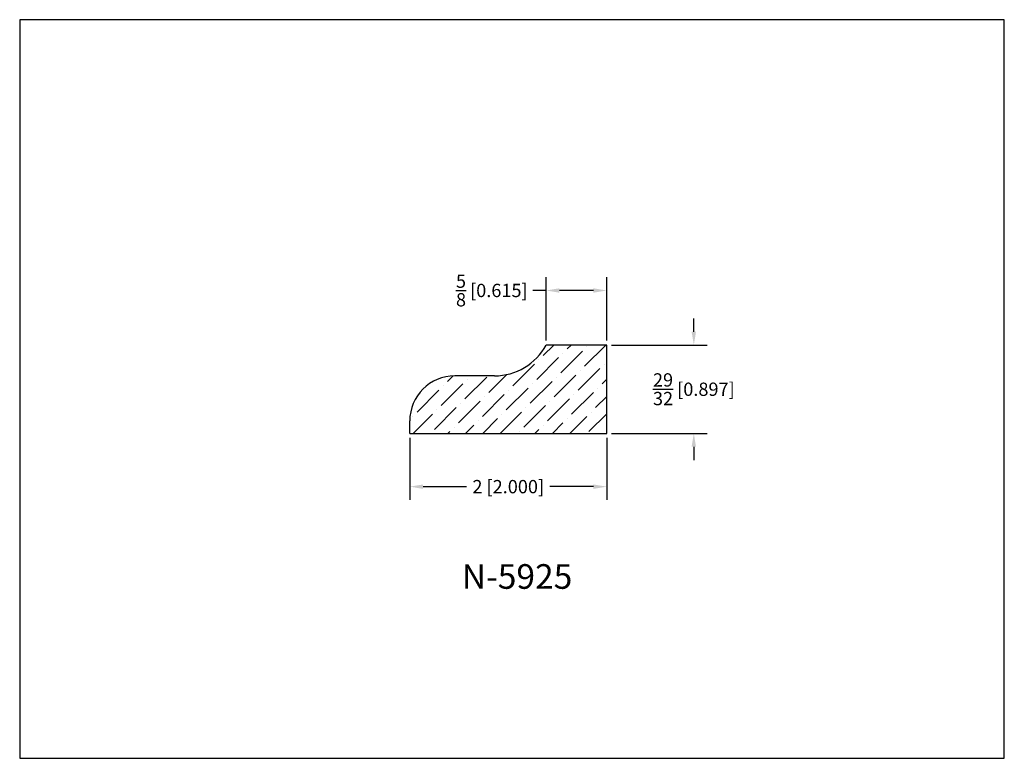
# Model space of a CAD drawing. Extents: x 6.5 to 16.5, y 1.9 to 9.4.
import ezdxf

# ---------------------------------------------------------------- set-up
doc = ezdxf.new("R2010")
doc.units = 0
doc.header["$MEASUREMENT"] = 0
doc.layers.get('0').update_dxf_attribs({"linetype": 'CONTINUOUS'})
doc.layers.get('Defpoints').update_dxf_attribs({"linetype": 'CONTINUOUS'})
doc.styles.add('TNR', font='times.ttf')
doc.dimstyles.new('FRACTIONAL-DECIMAL', dxfattribs={"dimscale": 0.75, "dimtxt": 0.18, "dimasz": 0.18, "dimexe": 0.18, "dimexo": 0.0625, "dimgap": 0.09, "dimtad": 0, "dimtih": 1, "dimtoh": 1, "dimdec": 5, "dimzin": 0, "dimdsep": 46, "dimlunit": 5, "dimtxsty": 'TNR', "dimcen": 0.09, "dimadec": 0, "dimazin": 0, "dimtfac": 1, "dimtdec": 5, "dimtofl": 0, "dimtmove": 0, "dimatfit": 3, "dimfxl": 0, "dimtolj": 1, "dimtzin": 0, "dimarcsym": 0})

# ---------------------------------------------------------------- blocks, each defined once
blk = doc.blocks.new('*D421')
at = {"color": 0, "lineweight": -2}
for p, q in [((10.412, 5.132), (10.412, 4.503)), ((12.412, 5.132), (12.412, 4.503)), ((10.547, 4.638), (10.989, 4.638)), ((12.277, 4.638), (11.834, 4.638))]:
    blk.add_line(p, q, dxfattribs=at)
at = {"color": 0}
for points in [[(10.547, 4.66), (10.547, 4.615), (10.412, 4.638)], [(12.277, 4.66), (12.277, 4.615), (12.412, 4.638)]]:
    blk.add_solid(points, dxfattribs=at)
at = {"layer": 'Defpoints', "color": 0}
for p in [(10.412, 5.178), (12.412, 5.178), (10.412, 4.638)]:
    blk.add_point(p, dxfattribs=at)
at = {"color": 0, "insert": (11.412, 4.638), "char_height": 0.135, "attachment_point": 5, "style": 'TNR'}
blk.add_mtext('\\A1;2 [2.000]', dxfattribs=at)
blk = doc.blocks.new('*D422')
at = {"color": 0, "lineweight": -2}
for p, q in [((13.297, 6.211), (13.297, 6.346)), ((12.459, 6.076), (13.432, 6.076)), ((12.459, 5.178), (13.432, 5.178)), ((13.297, 5.043), (13.297, 4.908))]:
    blk.add_line(p, q, dxfattribs=at)
at = {"color": 0}
for points in [[(13.274, 6.211), (13.319, 6.211), (13.297, 6.076)], [(13.274, 5.043), (13.319, 5.043), (13.297, 5.178)]]:
    blk.add_solid(points, dxfattribs=at)
at = {"layer": 'Defpoints', "color": 0}
for p in [(12.412, 6.076), (12.412, 5.178), (13.297, 5.178)]:
    blk.add_point(p, dxfattribs=at)
at = {"color": 0, "insert": (13.297, 5.627), "char_height": 0.135, "attachment_point": 5, "style": 'TNR'}
blk.add_mtext('\\A1;{\\H1x;\\S29/32;} [0.897]', dxfattribs=at)
blk = doc.blocks.new('*D423')
at = {"color": 0, "lineweight": -2}
for p, q in [((11.797, 6.122), (11.797, 6.765)), ((12.412, 6.122), (12.412, 6.765)), ((11.797, 6.63), (11.662, 6.63)), ((12.277, 6.63), (11.932, 6.63))]:
    blk.add_line(p, q, dxfattribs=at)
at = {"color": 0}
for points in [[(11.932, 6.652), (11.932, 6.607), (11.797, 6.63)], [(12.277, 6.652), (12.277, 6.607), (12.412, 6.63)]]:
    blk.add_solid(points, dxfattribs=at)
at = {"layer": 'Defpoints', "color": 0}
for p in [(11.797, 6.63), (11.797, 6.076), (12.412, 6.076)]:
    blk.add_point(p, dxfattribs=at)
at = {"color": 0, "insert": (11.245, 6.63), "char_height": 0.135, "attachment_point": 5, "style": 'TNR'}
blk.add_mtext('\\A1;{\\H1x;\\S5/8;} [0.615]', dxfattribs=at)

msp = doc.modelspace()

# ---------------------------------------------------------------- hatches: boundary and pattern name
h = msp.add_hatch()
h.set_pattern_fill('ANSI36', color=256)
h.set_pattern_definition([(45, (11.56901, 5.24083), (0.066291, 0.243068), [0.3125, -0.0625, 0, -0.0625])])
h.paths.add_polyline_path([(12.411706, 6.075581), (11.79677, 6.075581, -0.27469013), (11.270799, 5.763041), (10.869837, 5.763041, 0.4142136), (10.411706, 5.304911), (10.411706, 5.178437), (12.411706, 5.178437)])

# ---------------------------------------------------------------- linework, layer by layer
for p, q in [((12.411706, 6.075581), (11.79677, 6.075581)), ((12.411706, 5.178437), (12.411706, 6.075581)), ((11.270799, 5.763041), (10.869837, 5.763041)), ((10.411706, 5.178437), (10.411706, 5.304911)), ((10.411706, 5.178437), (12.411706, 5.178437))]:
    msp.add_line(p, q)
for centre, radius, start, end in [((11.270799, 6.361886), 0.598845, 270, 331.4389753), ((10.869837, 5.304911), 0.45813, 90, 180)]:
    msp.add_arc(centre, radius, start, end)
at = {"layer": 'Defpoints'}
msp.add_lwpolyline([(16.450113, 1.879407), (16.450113, 9.379407), (6.450113, 9.379407), (6.450113, 1.879407)], close=True, dxfattribs=at)

# ---------------------------------------------------------------- texts
at = {"style": 'TNR'}
msp.add_text('N-5925', height=0.25, dxfattribs=at).set_placement((10.940513, 3.600636))

# ---------------------------------------------------------------- dimensions: what is measured, and where the dimension line sits
for base, p1, p2, picture, middle in [((11.79677, 6.629877), (12.411706, 6.075581), (11.79677, 6.075581), '*D423', (11.244798, 6.629877)), ((10.411706, 4.637727), (12.411706, 5.178437), (10.411706, 5.178437), '*D421', (11.411706, 4.637727))]:
    dim = msp.add_linear_dim(base=base, p1=p1, p2=p2, dimstyle='FRACTIONAL-DECIMAL')
    dim.commit()
    dim.dimension.update_dxf_attribs({"geometry": picture, "text_midpoint": middle})
dim = msp.add_linear_dim(base=(13.296962, 5.178437), p1=(12.411706, 6.075581), p2=(12.411706, 5.178437), angle=90, dimstyle='FRACTIONAL-DECIMAL')
dim.commit()
dim.dimension.update_dxf_attribs({"geometry": '*D422', "text_midpoint": (13.296962, 5.627009)})

doc.saveas('drawing.dxf')
